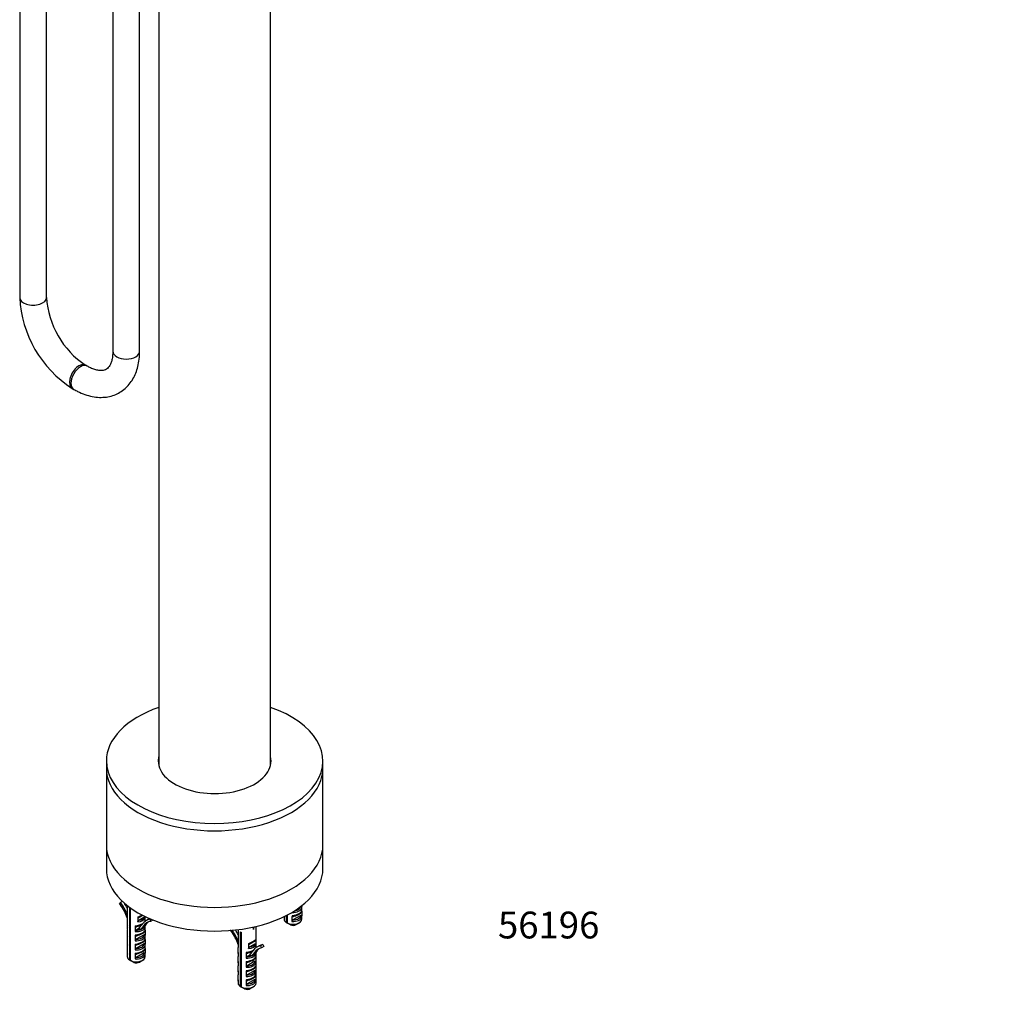
# Model space of a CAD drawing. Units: millimetres. Extents: x -263 to 1440, y 0 to 1773.
# Drawn here: x -192 to 246, y 0 to 441 of the extents above; entities that cross this region are included whole.
import ezdxf
from ezdxf import colors
from ezdxf.entities.mleader import LeaderData, LeaderLine
from ezdxf.math import Vec2, Vec3

# ---------------------------------------------------------------- set-up
doc = ezdxf.new("R2010")
doc.units = ezdxf.units.MM
for name, color, linetype in [('28403', 7, 'Continuous'), ('28438', 7, 'Continuous'), ('41546', 7, 'Continuous'), ('41552', 7, 'Continuous'), ('41725', 7, 'Continuous'), ('8890-548', 7, 'Continuous'), ('Défaut', 7, 'Continuous'), ('ROUNDTUBING_12X1', 7, 'Continuous')]:
    doc.layers.add(name, color=color, linetype=linetype)

# ---------------------------------------------------------------- blocks, each defined once
blk = doc.blocks.new('_DOT')
at = {"color": 0}
blk.add_line((0, 0), (-1, 0), dxfattribs=at)
at = {"color": 0, "const_width": 0.333}
blk.add_lwpolyline([(-0.1665, 0, 1), (0.1665, 0, 1)], format="xyb", close=True, dxfattribs=at)
blk = doc.blocks.new('SE2')
at = {"layer": '28403', "color": 7, "linetype": 'Continuous'}
for p, q in [((-147.35, 45.15), (-146.95, 45.6)), ((-146.08, 46.1), (-146.95, 45.6)), ((-143.88, 44.21), (-143.88, 37.51)), ((-65.7, 44.19), (-65.7, 43.74)), ((-142.98, 43.52), (-142.98, 19.89)), ((-142.41, 19.56), (-142.41, 43.11)), ((-136.94, 39.81), (-138.54, 38.89)), ((-72.76, 39.74), (-72.76, 36.68)), ((-72.2, 36.35), (-72.2, 40.03)), ((-66.17, 39.79), (-69.68, 37.76)), ((-65.7, 41.77), (-65.7, 39.66)), ((-65.67, 42.05), (-65.67, 43.46)), ((-143.88, 38.69), (-144.2, 39.5)), ((-143.85, 34.55), (-143.85, 36.66)), ((-139.23, 38.76), (-139.23, 36.93)), ((-136.5, 38.85), (-138.67, 37.6)), ((-138.67, 33.93), (-137.23, 35.89)), ((-135.56, 35.73), (-136.8, 34.05)), ((-135.56, 35.73), (-136.62, 35.12)), ((-135.93, 39.32), (-135.93, 38.83)), ((-135.91, 37.22), (-135.91, 37.19)), ((-135.88, 37.51), (-135.88, 39.29)), ((-134.47, 38.04), (-135.53, 37.43)), ((-133.55, 38.23), (-133.87, 38.05)), ((-133.87, 38.05), (-133.48, 37.14)), ((-132.42, 37.75), (-133.48, 37.14)), ((-132.42, 37.77), (-132.42, 37.75)), ((-73.67, 39.29), (-73.67, 38.14)), ((-73.64, 39.09), (-73.64, 39.3)), ((-72.76, 36.68), (-72.2, 36.36)), ((-70.77, 35.55), (-72.2, 36.35)), ((-70.15, 39.2), (-70.15, 37.08)), ((-68.83, 39.6), (-69.32, 39.32)), ((-68.25, 35.69), (-66.84, 36.51)), ((-65.67, 38.14), (-65.67, 39.38)), ((-143.88, 34.83), (-143.88, 33.43)), ((-143.85, 30.47), (-143.85, 32.58)), ((-140.37, 34.65), (-140.37, 32.54)), ((-138.67, 33.93), (-139.9, 33.22)), ((-136.38, 31.17), (-139.9, 29.14)), ((-139.04, 35.06), (-139.53, 34.78)), ((-139.04, 30.98), (-139.53, 30.69)), ((-137.99, 33.54), (-138.67, 33.93)), ((-136.62, 35.12), (-137.86, 33.43)), ((-135.91, 35.26), (-135.91, 35.11)), ((-135.91, 33.14), (-135.91, 31.03)), ((-135.88, 33.43), (-135.88, 34.83)), ((-94.23, 33.44), (-94.23, 25.63)), ((-93.33, 32.51), (-93.33, 8.02)), ((-93.07, 33.6), (-93.06, 33.53)), ((-92.76, 7.69), (-92.76, 32.18)), ((-87.2, 34.67), (-87.4, 33.53)), ((-86.23, 25.63), (-86.23, 34.9)), ((-143.88, 30.75), (-143.88, 29.34)), ((-143.88, 26.67), (-143.88, 25.26)), ((-143.85, 26.39), (-143.85, 28.5)), ((-140.37, 30.57), (-140.37, 28.46)), ((-140.37, 26.49), (-140.37, 24.37)), ((-136.38, 27.09), (-139.9, 25.05)), ((-139.04, 26.89), (-139.53, 26.61)), ((-135.91, 29.06), (-135.91, 26.95)), ((-135.88, 29.34), (-135.88, 30.75)), ((-135.88, 25.26), (-135.88, 26.67)), ((-94.23, 26.82), (-94.55, 27.63)), ((-89.58, 26.89), (-89.58, 25.06)), ((-86.85, 26.98), (-89.02, 25.73)), ((-86.97, 28.12), (-88.89, 27.01)), ((-86.29, 28.79), (-86.29, 26.96)), ((-83.16, 26.79), (-84.22, 26.17)), ((-83.16, 26.79), (-82.77, 25.88)), ((-143.88, 22.58), (-143.88, 21.35)), ((-143.85, 22.3), (-143.85, 24.41)), ((-140.37, 22.4), (-140.37, 20.29)), ((-136.38, 23), (-139.9, 20.97)), ((-139.04, 22.81), (-139.53, 22.53)), ((-135.91, 24.98), (-135.91, 22.87)), ((-135.88, 21.35), (-135.88, 22.58)), ((-94.23, 22.96), (-94.23, 21.55)), ((-94.2, 22.68), (-94.2, 24.79)), ((-90.72, 22.78), (-90.72, 20.67)), ((-89.02, 22.06), (-90.25, 21.35)), ((-89.39, 23.19), (-89.88, 22.9)), ((-89.02, 22.06), (-87.58, 24.02)), ((-88.34, 21.66), (-89.02, 22.06)), ((-86.97, 23.25), (-88.21, 21.56)), ((-85.91, 23.86), (-87.15, 22.17)), ((-85.91, 23.86), (-86.97, 23.25)), ((-86.26, 25.35), (-86.26, 25.31)), ((-86.26, 23.38), (-86.26, 23.24)), ((-86.23, 21.55), (-86.23, 22.96)), ((-84.82, 26.17), (-85.88, 25.55)), ((-84.22, 26.17), (-83.83, 25.27)), ((-82.77, 25.88), (-83.83, 25.27)), ((-142.98, 19.89), (-142.41, 19.57)), ((-140.98, 18.75), (-142.41, 19.56)), ((-138.47, 18.9), (-137.05, 19.72)), ((-94.23, 18.88), (-94.23, 17.47)), ((-94.2, 18.59), (-94.2, 20.71)), ((-90.72, 18.69), (-90.72, 16.58)), ((-86.73, 19.29), (-90.25, 17.26)), ((-89.39, 19.1), (-89.88, 18.82)), ((-86.26, 21.27), (-86.26, 19.16)), ((-86.23, 17.47), (-86.23, 18.88)), ((-94.23, 14.79), (-94.23, 13.39)), ((-94.2, 14.51), (-94.2, 16.62)), ((-90.72, 14.61), (-90.72, 12.5)), ((-86.73, 15.21), (-90.25, 13.18)), ((-89.39, 15.02), (-89.88, 14.74)), ((-86.26, 17.19), (-86.26, 15.07)), ((-86.23, 13.39), (-86.23, 14.79)), ((-94.23, 10.71), (-94.23, 9.48)), ((-94.2, 10.43), (-94.2, 12.54)), ((-90.72, 10.53), (-90.72, 8.42)), ((-86.73, 11.13), (-90.25, 9.1)), ((-89.39, 10.94), (-89.88, 10.66)), ((-86.26, 13.1), (-86.26, 10.99)), ((-86.23, 9.48), (-86.23, 10.71)), ((-93.33, 8.02), (-92.76, 7.7)), ((-91.33, 6.88), (-92.76, 7.69)), ((-88.82, 7.03), (-87.4, 7.84))]:
    blk.add_line(p, q, dxfattribs=at)
for centre, radius, start, end in [((-69.4, 39.17), 0.752, 134.9172, 178.0863), ((-160.84, 36.44), 16.99, 0.7611, 2.9445), ((-138.58, 38.73), 0.655, 141.174, 177.7004), ((-69.27, 36.97), 0.895, 117.8199, 172.8341), ((-160.84, 32.35), 16.99, 0.7611, 2.9445), ((-139.62, 34.63), 0.752, 134.9172, 178.0863), ((-139.48, 32.43), 0.895, 117.8199, 172.8341), ((-139.62, 30.54), 0.752, 134.9172, 178.0863), ((-138.31, 33), 0.625, 43.9048, 59.3931), ((-121.37, 6.09), 31.93, 118.9011, 121.0989), ((-160.84, 28.27), 16.99, 0.7611, 2.9445), ((-139.48, 28.35), 0.895, 117.8199, 172.8341), ((-139.62, 26.46), 0.752, 134.9172, 178.0863), ((-88.93, 26.86), 0.655, 141.174, 177.7004), ((-87.74, 29.61), 1.67, 297.4705, 330.638), ((-87.36, 28.83), 1.08, 357.671, 12.9342), ((-160.84, 24.19), 16.99, 0.7611, 2.9445), ((-139.48, 24.26), 0.895, 117.8199, 172.8341), ((-139.62, 22.38), 0.752, 134.9172, 178.0863), ((-111.19, 24.56), 16.99, 0.7611, 2.9445), ((-89.97, 22.75), 0.752, 134.9172, 178.0863), ((-71.72, -5.78), 31.93, 118.9011, 121.0989), ((-139.48, 20.18), 0.895, 117.8199, 172.8341), ((-111.19, 20.48), 16.99, 0.7611, 2.9445), ((-89.83, 20.55), 0.895, 117.8199, 172.8341), ((-89.97, 18.67), 0.752, 134.9172, 178.0863), ((-88.66, 21.13), 0.625, 43.9048, 59.3931), ((-111.19, 16.4), 16.99, 0.7611, 2.9445), ((-89.83, 16.47), 0.895, 117.8199, 172.8341), ((-89.97, 14.59), 0.752, 134.9172, 178.0863), ((-111.19, 12.31), 16.99, 0.7611, 2.9445), ((-89.83, 12.39), 0.895, 117.8199, 172.8341), ((-89.97, 10.5), 0.752, 134.9172, 178.0863), ((-89.83, 8.31), 0.895, 117.8199, 172.8341)]:
    blk.add_arc(centre, radius, start, end, dxfattribs=at)
for centre, major_axis, ratio, start_param, end_param in [((-153.17, 38.51), (7.39, -12.79), 0.57735, 1.322624, 1.764081), ((-153.17, 38.51), (-7.89, 13.66), 0.57735, 4.51253, 4.905674), ((-152.11, 39.12), (-7.89, 13.66), 0.57735, 4.667245, 4.842593), ((-139.88, 39.51), (3.99, 1.65), 0.149483, -1.432305, -0.934619), ((-139.51, 38.8), (3.2, 1.62), 0.058708, -1.25396, -0.677839), ((-69.67, 43.46), (-4, 0), 0.57735, 1.448514, 3.025688), ((-69.67, 41.39), (-3.99, -0.79), 0.398968, 1.425168, 3.062818), ((-69.67, 39.78), (-3.5, 0), 0.57735, 1.56573, 3.146659), ((-69.67, 43.87), (-3.5, 0), 0.57735, 1.772183, 3.120635), ((-69.67, 43.46), (-4, 0), 0.57735, 3.025688, 3.263875), ((-139.88, 36.85), (3.89, -1.34), 0.702528, 3.379847, 3.446701), ((-139.88, 36.85), (-3.99, -0.79), 0.398968, 1.425168, 2.294443), ((-139.88, 39.71), (3.96, -0.81), 0.672164, 5.012445, 6.256017), ((-139.81, 40.07), (3.45, -0.83), 0.68227, 5.206747, 6.115246), ((-138.19, 38.68), (0.25, -0.433), 0.57735, 3.141593, 3.926991), ((-127.65, 23.77), (7.89, -13.66), 0.57735, 2.948308, 3.389765), ((-127.65, 23.77), (7.39, -12.79), 0.57735, 2.948308, 3.389765), ((-139.88, 36.85), (-3.99, -0.79), 0.398968, 2.812385, 3.062818), ((-126.59, 24.38), (7.39, -12.79), 0.57735, 3.213466, 3.389765), ((-126.59, 24.38), (7.89, -13.66), 0.57735, 3.063384, 3.141593), ((-69.67, 38.14), (4, 0), 0.57735, 3.141593, 3.826823), ((-69.67, 39.38), (4, 0), 0.57735, 3.178304, 3.263875), ((-69.67, 38.14), (-4, 0), 0.57735, 0.885566, 3.141593), ((-69.67, 36.51), (-2, 0), 0.57735, 0.986756, 2.356194), ((-69.67, 39.38), (-4, 0), 0.57735, 1.448514, 3.025688), ((-68.96, 39.12), (0.25, -0.433), 0.57735, 3.48651, 3.926991), ((-69.67, 39.38), (-4, 0), 0.57735, 3.025688, 3.263875), ((-139.88, 34.83), (4, 0), 0.57735, 3.025688, 3.263875), ((-139.88, 30.75), (4, 0), 0.57735, 3.025688, 3.263875), ((-139.88, 32.76), (3.89, -1.34), 0.702528, 3.379847, 3.446701), ((-139.88, 34.83), (-4, 0), 0.57735, 1.448514, 3.025688), ((-139.88, 32.76), (-3.99, -0.79), 0.398968, 1.425168, 3.062818), ((-139.88, 35.24), (-3.5, 0), 0.57735, 1.56573, 2.140234), ((-139.88, 31.16), (-3.5, 0), 0.57735, 1.56573, 3.146659), ((-139.18, 34.57), (0.25, -0.433), 0.57735, 3.47565, 3.926991), ((-139.88, 34.83), (-4, 0), 0.57735, 3.025688, 3.263875), ((-139.88, 30.75), (-4, 0), 0.57735, 3.025688, 3.263875), ((-103.53, 26.63), (7.39, -12.79), 0.57735, 1.322624, 1.764081), ((-103.53, 26.63), (-7.89, 13.66), 0.57735, 4.51253, 4.859868), ((-102.46, 27.25), (-7.89, 13.66), 0.57735, 4.667245, 4.823659), ((-90.23, 33.97), (-4, 0), 0.57735, 0.685231, 0.885566), ((-90.23, 17.38), (-1.45, 39.79), 0.093693, -1.156119, -1.126322), ((-139.88, 26.67), (4, 0), 0.57735, 3.025688, 3.263875), ((-139.88, 28.68), (3.89, -1.34), 0.702528, 3.379847, 3.446701), ((-139.88, 30.75), (-4, 0), 0.57735, 1.448514, 3.025688), ((-139.88, 28.68), (-3.99, -0.79), 0.398968, 1.425168, 3.062818), ((-139.88, 27.07), (-3.5, 0), 0.57735, 1.56573, 3.146659), ((-139.18, 30.49), (0.25, -0.433), 0.57735, 3.47565, 3.926991), ((-139.18, 26.41), (0.25, -0.433), 0.57735, 3.48651, 3.926991), ((-139.88, 26.67), (-4, 0), 0.57735, 3.025688, 3.263875), ((-90.23, 27.84), (3.96, -0.81), 0.672164, 5.012445, 6.256017), ((-90.23, 27.63), (3.99, 1.65), 0.149483, 4.85088, 6.02116), ((-90.16, 28.2), (3.45, -0.83), 0.68227, 5.206747, 6.115246), ((-88.54, 26.81), (0.25, -0.433), 0.57735, 3.141593, 3.926991), ((-89.86, 26.93), (3.2, 1.62), 0.058708, -1.25396, -0.376217), ((-86.62, 27.92), (0.25, -0.433), 0.57735, 3.305302, 3.926991), ((-76.94, 12.51), (7.89, -13.66), 0.57735, 2.948308, 3.141593), ((-139.88, 22.58), (4, 0), 0.57735, 3.025688, 3.263875), ((-139.88, 24.6), (3.89, -1.34), 0.702528, 3.379847, 3.446701), ((-139.88, 26.67), (-4, 0), 0.57735, 1.448514, 3.025688), ((-139.88, 22.58), (-4, 0), 0.57735, 1.448514, 3.025688), ((-139.88, 24.6), (-3.99, -0.79), 0.398968, 1.425168, 3.062818), ((-139.88, 22.99), (-3.5, 0), 0.57735, 1.56573, 3.146659), ((-139.18, 22.33), (0.25, -0.433), 0.57735, 3.48651, 3.926991), ((-139.88, 22.58), (-4, 0), 0.57735, 3.025688, 3.263875), ((-90.23, 22.96), (4, 0), 0.57735, 3.025688, 3.263875), ((-90.23, 24.97), (3.89, -1.34), 0.702528, 3.379847, 3.446701), ((-90.23, 22.96), (-4, 0), 0.57735, 1.448514, 3.025688), ((-90.23, 24.97), (-3.99, -0.79), 0.398968, 1.425168, 2.294443), ((-89.53, 22.7), (0.25, -0.433), 0.57735, 3.47565, 3.926991), ((-78, 11.9), (7.89, -13.66), 0.57735, 2.948308, 3.389765), ((-78, 11.9), (7.39, -12.79), 0.57735, 2.948308, 3.389765), ((-90.23, 24.97), (-3.99, -0.79), 0.398968, 2.812385, 3.062818), ((-90.23, 22.96), (-4, 0), 0.57735, 3.025688, 3.263875), ((-76.94, 12.51), (7.39, -12.79), 0.57735, 3.213466, 3.389765), ((-139.88, 21.35), (4, 0), 0.57735, 3.141593, 3.826823), ((-139.88, 21.35), (-4, 0), 0.57735, 0.885566, 3.141593), ((-139.88, 19.72), (-2, 0), 0.57735, 0.986756, 2.356194), ((-90.23, 18.88), (4, 0), 0.57735, 3.025688, 3.263875), ((-90.23, 20.89), (3.89, -1.34), 0.702528, 3.379847, 3.446701), ((-90.23, 18.88), (-4, 0), 0.57735, 1.448514, 3.025688), ((-90.23, 20.89), (-3.99, -0.79), 0.398968, 1.425168, 3.062818), ((-90.23, 23.37), (-3.5, 0), 0.57735, 1.56573, 2.140234), ((-90.23, 19.28), (-3.5, 0), 0.57735, 1.56573, 3.146659), ((-89.53, 18.62), (0.25, -0.433), 0.57735, 3.47565, 3.926991), ((-90.23, 18.88), (-4, 0), 0.57735, 3.025688, 3.263875), ((-90.23, 14.79), (4, 0), 0.57735, 3.025688, 3.263875), ((-90.23, 16.81), (3.89, -1.34), 0.702528, 3.379847, 3.446701), ((-90.23, 12.73), (3.89, -1.34), 0.702528, 3.379847, 3.446701), ((-90.23, 14.79), (-4, 0), 0.57735, 1.448514, 3.025688), ((-90.23, 16.81), (-3.99, -0.79), 0.398968, 1.425168, 3.062818), ((-90.23, 12.73), (-3.99, -0.79), 0.398968, 1.425168, 3.062818), ((-90.23, 15.2), (-3.5, 0), 0.57735, 1.56573, 3.146659), ((-89.53, 14.53), (0.25, -0.433), 0.57735, 3.48651, 3.926991), ((-90.23, 14.79), (-4, 0), 0.57735, 3.025688, 3.263875), ((-90.23, 10.71), (4, 0), 0.57735, 3.025688, 3.263875), ((-90.23, 9.48), (4, 0), 0.57735, 3.141593, 3.826823), ((-90.23, 9.48), (-4, 0), 0.57735, 0.885566, 3.141593), ((-90.23, 10.71), (-4, 0), 0.57735, 1.448514, 3.025688), ((-90.23, 11.12), (-3.5, 0), 0.57735, 1.56573, 3.146659), ((-89.53, 10.45), (0.25, -0.433), 0.57735, 3.48651, 3.926991), ((-90.23, 10.71), (-4, 0), 0.57735, 3.025688, 3.263875), ((-90.23, 7.84), (-2, 0), 0.57735, 0.986756, 2.356194)]:
    blk.add_ellipse(centre, major_axis=major_axis, ratio=ratio, start_param=start_param, end_param=end_param, dxfattribs=at)
for points, knots in [([(-69.93, 39.7), (-69.95, 39.61), (-69.93, 39.52), (-69.82, 39.42), (-69.74, 39.4), (-69.61, 39.4), (-69.56, 39.41), (-69.51, 39.42)], [0, 0, 0, 0, 0.25, 0.25, 0.5, 0.5, 0.6295416, 0.6295416, 0.6295416, 0.6295416]), ([(-69.34, 39.46), (-69.26, 39.48), (-68.78, 39.58), (-67.8, 39.9), (-66.69, 40.47), (-65.99, 41.07), (-65.69, 41.66), (-65.67, 41.96), (-65.68, 42.03)], [0, 0, 0, 0, 0.0376487, 0.2599607, 0.4832139, 0.7194158, 0.8804478, 0.9291326, 0.9291326, 0.9291326, 0.9291326]), ([(-66.17, 43.88), (-66.06, 43.94), (-65.95, 43.97), (-65.81, 43.95), (-65.77, 43.93), (-65.71, 43.86), (-65.7, 43.8), (-65.7, 43.74)], [0, 0, 0, 0, 0.5, 0.5, 0.75, 0.75, 1, 1, 1, 1]), ([(-66.17, 39.79), (-66.06, 39.86), (-65.95, 39.89), (-65.81, 39.87), (-65.77, 39.85), (-65.71, 39.77), (-65.7, 39.72), (-65.7, 39.66)], [0, 0, 0, 0, 0.5, 0.5, 0.75, 0.75, 1, 1, 1, 1]), ([(-139.56, 34.92), (-139.48, 34.93), (-138.99, 35.03), (-138.1, 35.33), (-137.42, 35.66), (-137.15, 35.82)], [0, 0, 0, 0, 0.0376487, 0.2599607, 0.4436913, 0.4436913, 0.4436913, 0.4436913]), ([(-138.54, 38.89), (-138.67, 38.82), (-138.79, 38.75), (-139.03, 38.69), (-139.15, 38.69), (-139.23, 38.76)], [0, 0, 0, 0, 0.5, 0.5, 1, 1, 1, 1]), ([(-139.23, 36.93), (-139.23, 37), (-139.2, 37.08), (-139.12, 37.22), (-139.07, 37.29), (-138.96, 37.4), (-138.9, 37.45), (-138.78, 37.53), (-138.73, 37.57), (-138.67, 37.6)], [0, 0, 0, 0, 0.25, 0.25, 0.5, 0.5, 0.75, 0.75, 1, 1, 1, 1]), ([(-139.09, 39.14), (-139.09, 39.1), (-139.1, 39.07), (-139.09, 39), (-139.07, 38.97), (-139.01, 38.92), (-138.94, 38.91), (-138.8, 38.94), (-138.72, 38.97), (-138.57, 39.04), (-138.5, 39.08), (-138.42, 39.13)], [0, 0, 0, 0, 0.125, 0.125, 0.25, 0.25, 0.5, 0.5, 0.75, 0.75, 1, 1, 1, 1]), ([(-136.5, 38.85), (-136.38, 38.92), (-136.26, 38.98), (-136.1, 39), (-136.05, 39), (-135.96, 38.95), (-135.93, 38.9), (-135.93, 38.83)], [0, 0, 0, 0, 0.5, 0.5, 0.75, 0.75, 1, 1, 1, 1]), ([(-69.32, 39.32), (-69.47, 39.23), (-69.62, 39.16), (-69.84, 39.12), (-69.91, 39.11), (-70.04, 39.13), (-70.1, 39.16), (-70.15, 39.2)], [0, 0, 0, 0, 0.5, 0.5, 0.75, 0.75, 1, 1, 1, 1]), ([(-139.53, 34.78), (-139.68, 34.69), (-139.84, 34.62), (-140.06, 34.57), (-140.13, 34.57), (-140.26, 34.59), (-140.32, 34.61), (-140.37, 34.65)], [0, 0, 0, 0, 0.5, 0.5, 0.75, 0.75, 1, 1, 1, 1]), ([(-140.15, 35.16), (-140.16, 35.06), (-140.14, 34.98), (-140.04, 34.88), (-139.96, 34.86), (-139.82, 34.86), (-139.78, 34.87), (-139.73, 34.88)], [0, 0, 0, 0, 0.25, 0.25, 0.5, 0.5, 0.6295416, 0.6295416, 0.6295416, 0.6295416]), ([(-140.15, 31.08), (-140.16, 30.98), (-140.14, 30.9), (-140.04, 30.79), (-139.96, 30.77), (-139.82, 30.78), (-139.78, 30.78), (-139.73, 30.79)], [0, 0, 0, 0, 0.25, 0.25, 0.5, 0.5, 0.6295416, 0.6295416, 0.6295416, 0.6295416]), ([(-139.56, 30.84), (-139.48, 30.85), (-138.99, 30.95), (-138.02, 31.28), (-136.91, 31.84), (-136.21, 32.44), (-135.85, 33.13), (-135.89, 33.53), (-135.92, 33.72)], [0, 0, 0, 0, 0.037649, 0.259961, 0.483214, 0.719416, 0.880448, 1, 1, 1, 1]), ([(-136.38, 31.17), (-136.27, 31.23), (-136.16, 31.27), (-136.03, 31.24), (-135.99, 31.22), (-135.93, 31.15), (-135.91, 31.09), (-135.91, 31.03)], [0, 0, 0, 0, 0.5, 0.5, 0.75, 0.75, 1, 1, 1, 1]), ([(-139.53, 30.69), (-139.68, 30.61), (-139.84, 30.54), (-140.06, 30.49), (-140.13, 30.49), (-140.26, 30.51), (-140.32, 30.53), (-140.37, 30.57)], [0, 0, 0, 0, 0.5, 0.5, 0.75, 0.75, 1, 1, 1, 1]), ([(-139.53, 26.61), (-139.68, 26.52), (-139.84, 26.45), (-140.06, 26.41), (-140.13, 26.41), (-140.26, 26.42), (-140.32, 26.45), (-140.37, 26.49)], [0, 0, 0, 0, 0.5, 0.5, 0.75, 0.75, 1, 1, 1, 1]), ([(-140.15, 26.99), (-140.16, 26.9), (-140.14, 26.82), (-140.04, 26.71), (-139.96, 26.69), (-139.82, 26.69), (-139.78, 26.7), (-139.73, 26.71)], [0, 0, 0, 0, 0.25, 0.25, 0.5, 0.5, 0.6295416, 0.6295416, 0.6295416, 0.6295416]), ([(-139.56, 26.75), (-139.48, 26.77), (-138.99, 26.87), (-138.02, 27.19), (-136.91, 27.76), (-136.21, 28.36), (-135.85, 29.05), (-135.89, 29.45), (-135.92, 29.64)], [0, 0, 0, 0, 0.037649, 0.259961, 0.483214, 0.719416, 0.880448, 1, 1, 1, 1]), ([(-136.38, 27.09), (-136.27, 27.15), (-136.16, 27.18), (-136.03, 27.16), (-135.99, 27.14), (-135.93, 27.06), (-135.91, 27.01), (-135.91, 26.95)], [0, 0, 0, 0, 0.5, 0.5, 0.75, 0.75, 1, 1, 1, 1]), ([(-88.89, 27.01), (-89.02, 26.94), (-89.14, 26.88), (-89.38, 26.82), (-89.5, 26.82), (-89.58, 26.89)], [0, 0, 0, 0, 0.5, 0.5, 1, 1, 1, 1]), ([(-89.44, 27.27), (-89.44, 27.23), (-89.45, 27.19), (-89.44, 27.13), (-89.42, 27.1), (-89.36, 27.04), (-89.29, 27.04), (-89.15, 27.07), (-89.07, 27.1), (-88.92, 27.17), (-88.85, 27.21), (-88.77, 27.25)], [0, 0, 0, 0, 0.125, 0.125, 0.25, 0.25, 0.5, 0.5, 0.75, 0.75, 1, 1, 1, 1]), ([(-86.85, 28.36), (-86.79, 28.4), (-86.74, 28.43), (-86.63, 28.51), (-86.57, 28.56), (-86.46, 28.68), (-86.4, 28.75), (-86.34, 28.88), (-86.33, 28.92), (-86.31, 29), (-86.31, 29.04), (-86.31, 29.07)], [0, 0, 0, 0, 0.25, 0.25, 0.5, 0.5, 0.75, 0.75, 0.875, 0.875, 1, 1, 1, 1]), ([(-86.85, 26.98), (-86.73, 27.05), (-86.61, 27.1), (-86.45, 27.13), (-86.4, 27.13), (-86.31, 27.08), (-86.29, 27.03), (-86.29, 26.96)], [0, 0, 0, 0, 0.5, 0.5, 0.75, 0.75, 1, 1, 1, 1]), ([(-139.53, 22.53), (-139.68, 22.44), (-139.84, 22.37), (-140.06, 22.33), (-140.13, 22.32), (-140.26, 22.34), (-140.32, 22.36), (-140.37, 22.4)], [0, 0, 0, 0, 0.5, 0.5, 0.75, 0.75, 1, 1, 1, 1]), ([(-140.15, 22.91), (-140.16, 22.82), (-140.14, 22.73), (-140.04, 22.63), (-139.96, 22.61), (-139.82, 22.61), (-139.78, 22.62), (-139.73, 22.63)], [0, 0, 0, 0, 0.25, 0.25, 0.5, 0.5, 0.6295416, 0.6295416, 0.6295416, 0.6295416]), ([(-139.56, 22.67), (-139.48, 22.69), (-138.99, 22.79), (-138.02, 23.11), (-136.91, 23.68), (-136.21, 24.27), (-135.85, 24.97), (-135.89, 25.36), (-135.92, 25.56)], [0, 0, 0, 0, 0.037649, 0.259961, 0.483214, 0.719416, 0.880448, 1, 1, 1, 1]), ([(-136.38, 23), (-136.27, 23.07), (-136.16, 23.1), (-136.03, 23.08), (-135.99, 23.06), (-135.93, 22.98), (-135.91, 22.93), (-135.91, 22.87)], [0, 0, 0, 0, 0.5, 0.5, 0.75, 0.75, 1, 1, 1, 1]), ([(-89.88, 22.9), (-90.04, 22.81), (-90.19, 22.75), (-90.41, 22.7), (-90.48, 22.7), (-90.61, 22.72), (-90.67, 22.74), (-90.72, 22.78)], [0, 0, 0, 0, 0.5, 0.5, 0.75, 0.75, 1, 1, 1, 1]), ([(-90.5, 23.29), (-90.51, 23.19), (-90.49, 23.11), (-90.39, 23), (-90.31, 22.98), (-90.17, 22.99), (-90.13, 22.99), (-90.08, 23)], [0, 0, 0, 0, 0.25, 0.25, 0.5, 0.5, 0.6295416, 0.6295416, 0.6295416, 0.6295416]), ([(-89.91, 23.04), (-89.83, 23.06), (-89.34, 23.16), (-88.45, 23.46), (-87.77, 23.79), (-87.5, 23.95)], [0, 0, 0, 0, 0.0376487, 0.2599607, 0.4436913, 0.4436913, 0.4436913, 0.4436913]), ([(-89.58, 25.06), (-89.58, 25.13), (-89.55, 25.21), (-89.47, 25.35), (-89.42, 25.41), (-89.31, 25.52), (-89.25, 25.57), (-89.14, 25.66), (-89.08, 25.69), (-89.02, 25.73)], [0, 0, 0, 0, 0.25, 0.25, 0.5, 0.5, 0.75, 0.75, 1, 1, 1, 1]), ([(-89.88, 18.82), (-90.04, 18.73), (-90.19, 18.66), (-90.41, 18.62), (-90.48, 18.61), (-90.61, 18.63), (-90.67, 18.66), (-90.72, 18.69)], [0, 0, 0, 0, 0.5, 0.5, 0.75, 0.75, 1, 1, 1, 1]), ([(-90.5, 19.2), (-90.51, 19.11), (-90.49, 19.02), (-90.39, 18.92), (-90.31, 18.9), (-90.17, 18.9), (-90.13, 18.91), (-90.08, 18.92)], [0, 0, 0, 0, 0.25, 0.25, 0.5, 0.5, 0.6295416, 0.6295416, 0.6295416, 0.6295416]), ([(-89.91, 18.96), (-89.83, 18.98), (-89.34, 19.08), (-88.37, 19.4), (-87.26, 19.97), (-86.56, 20.57), (-86.25, 21.16), (-86.24, 21.46), (-86.24, 21.53)], [0, 0, 0, 0, 0.0376487, 0.2599607, 0.4832139, 0.7194158, 0.8804478, 0.9291326, 0.9291326, 0.9291326, 0.9291326]), ([(-86.73, 19.29), (-86.62, 19.36), (-86.51, 19.39), (-86.38, 19.37), (-86.34, 19.35), (-86.28, 19.27), (-86.26, 19.22), (-86.26, 19.16)], [0, 0, 0, 0, 0.5, 0.5, 0.75, 0.75, 1, 1, 1, 1]), ([(-89.88, 14.74), (-90.04, 14.65), (-90.19, 14.58), (-90.41, 14.54), (-90.48, 14.53), (-90.61, 14.55), (-90.67, 14.57), (-90.72, 14.61)], [0, 0, 0, 0, 0.5, 0.5, 0.75, 0.75, 1, 1, 1, 1]), ([(-90.5, 15.12), (-90.51, 15.02), (-90.49, 14.94), (-90.39, 14.84), (-90.31, 14.82), (-90.17, 14.82), (-90.13, 14.83), (-90.08, 14.84)], [0, 0, 0, 0, 0.25, 0.25, 0.5, 0.5, 0.6295416, 0.6295416, 0.6295416, 0.6295416]), ([(-89.91, 14.88), (-89.83, 14.9), (-89.34, 14.99), (-88.37, 15.32), (-87.26, 15.88), (-86.56, 16.48), (-86.25, 17.08), (-86.24, 17.37), (-86.24, 17.44)], [0, 0, 0, 0, 0.0376487, 0.2599607, 0.4832139, 0.7194158, 0.8804478, 0.9291326, 0.9291326, 0.9291326, 0.9291326]), ([(-89.91, 10.8), (-89.83, 10.81), (-89.34, 10.91), (-88.37, 11.24), (-87.26, 11.8), (-86.56, 12.4), (-86.25, 13), (-86.24, 13.29), (-86.24, 13.36)], [0, 0, 0, 0, 0.0376487, 0.2599607, 0.4832139, 0.7194158, 0.8804478, 0.9291326, 0.9291326, 0.9291326, 0.9291326]), ([(-86.73, 15.21), (-86.62, 15.27), (-86.51, 15.31), (-86.38, 15.29), (-86.34, 15.26), (-86.28, 15.19), (-86.26, 15.14), (-86.26, 15.07)], [0, 0, 0, 0, 0.5, 0.5, 0.75, 0.75, 1, 1, 1, 1]), ([(-89.88, 10.66), (-90.04, 10.57), (-90.19, 10.5), (-90.41, 10.45), (-90.48, 10.45), (-90.61, 10.47), (-90.67, 10.49), (-90.72, 10.53)], [0, 0, 0, 0, 0.5, 0.5, 0.75, 0.75, 1, 1, 1, 1]), ([(-90.5, 11.04), (-90.51, 10.94), (-90.49, 10.86), (-90.39, 10.75), (-90.31, 10.74), (-90.17, 10.74), (-90.13, 10.74), (-90.08, 10.75)], [0, 0, 0, 0, 0.25, 0.25, 0.5, 0.5, 0.6295416, 0.6295416, 0.6295416, 0.6295416]), ([(-86.73, 11.13), (-86.62, 11.19), (-86.51, 11.23), (-86.38, 11.2), (-86.34, 11.18), (-86.28, 11.11), (-86.26, 11.06), (-86.26, 10.99)], [0, 0, 0, 0, 0.5, 0.5, 0.75, 0.75, 1, 1, 1, 1])]:
    blk.add_open_spline(points, degree=3, knots=knots, dxfattribs=at)
for points in [[(-135.89, 37.39), (-135.89, 37.52), (-135.9, 37.66), (-135.92, 37.81)], [(-135.93, 35.23), (-135.92, 35.2), (-135.91, 35.16), (-135.91, 35.11)], [(-86.28, 23.35), (-86.27, 23.32), (-86.26, 23.28), (-86.26, 23.24)]]:
    blk.add_open_spline(points, degree=3, dxfattribs=at)
at = {"layer": '28438', "color": 7, "linetype": 'Continuous'}
for points in [[(-138.62, 33.49), (-138.77, 33.44), (-138.92, 33.39)], [(-88.97, 21.62), (-89.12, 21.56), (-89.27, 21.52)]]:
    blk.add_rational_spline(points, [0.962605022531, 0.971979388083, 0.984323400071], degree=2, dxfattribs=at)
blk.add_rational_spline([(-89, 23.24), (-89.22, 23.16), (-89.46, 23.11), (-89.56, 23.08), (-89.67, 23.06)], [0.964019662838, 0.978587613152, 1, 0.99016535375, 0.981774567301], degree=2, knots=[0.937741739, 0.937741739, 0.937741739, 0.939373638, 0.939373638, 0.940123164, 0.940123164, 0.940123164], dxfattribs=at)
at = {"layer": '41546', "color": 7, "linetype": 'Continuous'}
for p, q in [((-153.27, 71.39), (-153.27, 60.77)), ((-56.27, 60.77), (-56.27, 71.39))]:
    blk.add_line(p, q, dxfattribs=at)
for centre in [(-104.77, 71.39), (-104.77, 60.77)]:
    blk.add_ellipse(centre, major_axis=(-48.5, 0), ratio=0.57735, start_param=0, end_param=3.141593, dxfattribs=at)
at = {"layer": '41552', "color": 7, "linetype": 'Continuous'}
for p, q in [((-153.27, 105.68), (-153.27, 71.39)), ((-56.27, 71.39), (-56.27, 105.68))]:
    blk.add_line(p, q, dxfattribs=at)
for centre in [(-104.77, 105.68), (-104.77, 71.39)]:
    blk.add_ellipse(centre, major_axis=(-48.5, 0), ratio=0.57735, start_param=0, end_param=3.141593, dxfattribs=at)
at = {"layer": '41725', "color": 7, "linetype": 'Continuous'}
for p, q in [((-153.27, 108.95), (-153.27, 105.68)), ((-56.27, 105.68), (-56.27, 108.95))]:
    blk.add_line(p, q, dxfattribs=at)
for centre, major_axis, start_param, end_param in [((-104.77, 108.95), (-48.5, 0), 5.253938, 6.283185), ((-104.77, 108.95), (-48.5, 0), 0, 4.17084), ((-104.77, 108.95), (-25.25, 0), 6.142349, 6.283185), ((-104.77, 108.95), (-25.25, 0), 0, 3.282429), ((-104.77, 108.25), (-25.25, 0), 6.142349, 6.259379), ((-104.77, 108.25), (-25.25, 0), 3.165398, 3.282429), ((-104.77, 105.68), (-48.5, 0), 0, 3.141593)]:
    blk.add_ellipse(centre, major_axis=major_axis, ratio=0.57735, start_param=start_param, end_param=end_param, dxfattribs=at)
at = {"layer": '8890-548', "color": 7, "linetype": 'Continuous'}
for p, q in [((-129.77, 553.12), (-129.77, 106.9)), ((-79.77, 106.9), (-79.77, 553.12))]:
    blk.add_line(p, q, dxfattribs=at)
at = {"layer": 'ROUNDTUBING_12X1', "color": 7, "linetype": 'Continuous'}
for p, q in [((-150.37, 558.07), (-150.37, 292.4)), ((-138.37, 292.4), (-138.37, 558.07)), ((-192.09, 492.08), (-192.09, 316.48)), ((-180.09, 316.48), (-180.09, 492.08)), ((-161.88, 285.75), (-162.58, 286.16)), ((-168.58, 275.77), (-167.88, 275.36))]:
    blk.add_line(p, q, dxfattribs=at)
for centre, radius, start, end in [((-140.82, 318.94), 51.33, 182.7429, 237.2571), ((-140.73, 318.99), 39.44, 183.6465, 236.3535)]:
    blk.add_arc(centre, radius, start, end, dxfattribs=at)
for centre, major_axis, start_param, end_param in [((-186.09, 316.48), (-6, 0), 0, 3.141593), ((-144.37, 292.4), (6, 0), 3.141593, 6.283185), ((-165.58, 280.97), (-3, -5.2), 3.139347, 6.283185), ((-164.88, 280.56), (-3, -5.2), 3.147505, 6.283185), ((-165.58, 280.97), (-3, -5.2), 0, 0.000411), ((-164.88, 280.56), (-3, -5.2), 0, 0.000451)]:
    blk.add_ellipse(centre, major_axis=major_axis, ratio=0.57735, start_param=start_param, end_param=end_param, dxfattribs=at)
for points, knots in [([(-167.88, 275.36), (-167.25, 275.01), (-165.71, 274.17), (-162.89, 272.97), (-159.63, 272.07), (-156.4, 271.69), (-153.29, 271.83), (-150.39, 272.49), (-147.75, 273.62), (-145.4, 275.17), (-143.38, 277.09), (-141.68, 279.36), (-140.31, 281.94), (-139.28, 284.83), (-138.62, 287.97), (-138.39, 290.63), (-138.37, 292.04), (-138.37, 292.4)], [0, 0, 0, 0, 0.041883, 0.119807, 0.197611, 0.274105, 0.348329, 0.419863, 0.489034, 0.556705, 0.623849, 0.691361, 0.760243, 0.831174, 0.904342, 0.979385, 1, 1, 1, 1]), ([(-150.37, 292.4), (-150.38, 291.94), (-150.4, 290.82), (-150.63, 289.02), (-151.11, 287.31), (-151.73, 285.98), (-152.43, 285.03), (-153.22, 284.36), (-154.1, 283.94), (-155.27, 283.73), (-156.68, 283.78), (-158.37, 284.14), (-160.2, 284.84), (-161.32, 285.45), (-161.88, 285.75)], [0, 0, 0, 0, 0.044083, 0.12788, 0.211436, 0.295569, 0.382513, 0.477128, 0.590173, 0.680332, 0.763611, 0.852398, 0.937807, 1, 1, 1, 1])]:
    blk.add_open_spline(points, degree=3, knots=knots, dxfattribs=at)

msp = doc.modelspace()

# ---------------------------------------------------------------- block references
at = {"layer": 'Défaut'}
msp.add_blockref('SE2', (0, 0), dxfattribs=at)

# ---------------------------------------------------------------- leaders
at = {"layer": 'Défaut', "color": 7, "linetype": 'Continuous'}
ml = msp.add_multileader_mtext('Standard', dxfattribs=at)
ml.set_content('{\\pxsm0.9;\\fSolid Edge ISO|b1||i0||c0|p34;\\W1.;24/01/2024\\P}', color=256)
ml.set_leader_properties()
ml.set_arrow_properties(name='DOT')
ml.build(insert=Vec2(0, 0))
ml.multileader.update_dxf_attribs({"leader_type": 0, "dogleg_length": 0, "arrow_head_size": 12})
ctx = ml.context
ctx.base_point, ctx.char_height, ctx.arrow_head_size, ctx.landing_gap_size = Vec3(1018.9, 1765.79), 12, 12, 4.2
notes = []
notes.append((ctx, [(0, (0, 0, 0), (0, 0), (1, 0), 1, [])]))
ctx.mtext.insert = Vec3(1020.9, 1771.91)
ml = msp.add_multileader_mtext('Standard', dxfattribs=at)
ml.set_content('{\\pxsm0.9;\\fArial|b1||i0||c0|p34;\\W1.;6508S\\P}', color=256)
ml.set_leader_properties()
ml.set_arrow_properties(name='DOT')
ml.build(insert=Vec2(0, 0))
ml.multileader.update_dxf_attribs({"leader_type": 0, "dogleg_length": 0, "arrow_head_size": 12})
ctx = ml.context
ctx.base_point, ctx.char_height, ctx.arrow_head_size, ctx.landing_gap_size = Vec3(32.49, 1765.72), 12, 12, 4.2
notes.append((ctx, [(0, (0, 0, 0), (0, 0), (1, 0), 1, [])]))
ctx.mtext.insert = Vec3(34.49, 1771.83)
ml = msp.add_multileader_mtext('Standard', dxfattribs=at)
ml.set_content('{\\pxsm0.9;\\fArial|b1||i0||c0|p34;\\W1.;56196\\P}', color=256)
ml.set_leader_properties()
ml.set_arrow_properties(name='DOT')
ml.build(insert=Vec2(0, 0))
ml.multileader.update_dxf_attribs({"leader_type": 0, "dogleg_length": 0, "arrow_head_size": 12})
ctx = ml.context
ctx.base_point, ctx.char_height, ctx.arrow_head_size, ctx.landing_gap_size = Vec3(20.12, 35.38), 12, 12, 4.2
notes.append((ctx, [(0, (0, 0, 0), (0, 0), (1, 0), 1, [])]))
ctx.mtext.insert = Vec3(22.12, 41.5)
for ctx, leaders in notes:
    for number, flags, end, landing, length, lines in leaders:
        leader = LeaderData()
        leader.index, (leader.has_last_leader_line, leader.has_dogleg_vector, leader.attachment_direction) = number, flags
        leader.last_leader_point, leader.dogleg_vector, leader.dogleg_length = Vec3(end), Vec3(landing), length
        for number, points, colour, breaks in lines:
            line = LeaderLine()
            line.index, line.vertices, line.color, line.breaks = number, Vec3.list(points), colors.encode_raw_color(colour), breaks
            leader.lines.append(line)
        ctx.leaders.append(leader)

doc.saveas('drawing.dxf')
